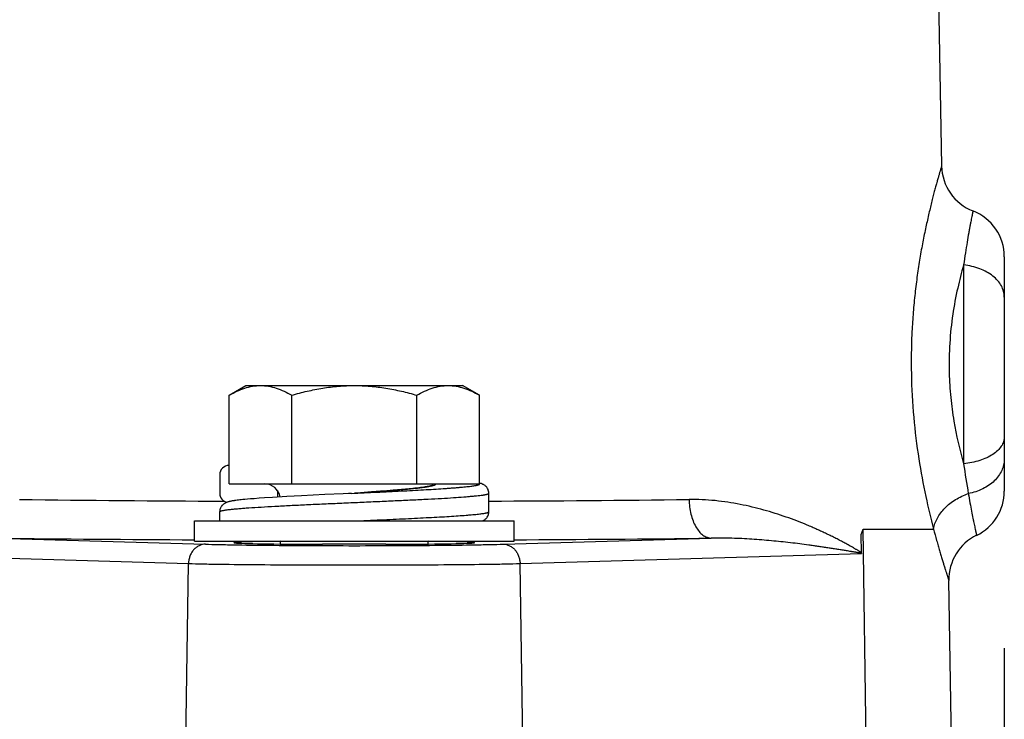
# Model space of a CAD drawing. Units: inches. Extents: x 0.5 to 33.5, y 0.5 to 21.5.
# Drawn here: x 14.1 to 15.3, y 17 to 17.9 of the extents above; entities that cross this region are included whole.
import ezdxf

# ---------------------------------------------------------------- set-up
doc = ezdxf.new("R2010")
doc.units = ezdxf.units.IN
doc.header["$LTSCALE"] = 1.87
doc.header["$MEASUREMENT"] = 0
doc.layers.get('0').update_dxf_attribs({"linetype": 'CONTINUOUS'})
doc.layers.add('02___PRT_ALL_AXES', color=7, linetype='CONTINUOUS')
doc.styles.add('TEXTSTYLE_3', font='trium.ttf')
doc.dimstyles.new('DIMSTYLE_1', dxfattribs={"dimtxt": 0.15625, "dimasz": 0.1875, "dimexe": 0.125, "dimexo": 0.0625, "dimgap": 0.078125, "dimtad": 0, "dimtih": 1, "dimtoh": 1, "dimdec": 1, "dimlfac": 2, "dimzin": 0, "dimdsep": 46, "dimtxsty": 'TEXTSTYLE_3', "dimblk": '_FILLED', "dimblk1": '_FILLED', "dimblk2": '_FILLED', "dimcen": 0.09, "dimadec": 0, "dimazin": 0, "dimtfac": 1, "dimtdec": 1, "dimtofl": 0, "dimtmove": 0, "dimatfit": 3, "dimldrblk": '_FILLED', "dimfxl": 1, "dimtolj": 1, "dimtzin": 0, "dimarcsym": 0})

# ---------------------------------------------------------------- blocks, each defined once
blk = doc.blocks.new('_FILLED')
at = {"color": 0, "linetype": 'BYBLOCK'}
blk.add_solid([(0, 0), (-1, 0.1667), (-1, -0.1667)], dxfattribs=at)
blk = doc.blocks.new('*D0')
at = {"color": 2, "linetype": 'CONTINUOUS'}
for p, q in [((4.9473, 17.6825), (4.9473, 8.8429)), ((15.3423, 17.0815), (15.3423, 8.8429)), ((4.9473, 8.9679), (9.8549, 8.9679)), ((15.3423, 8.9679), (10.4347, 8.9679))]:
    blk.add_line(p, q, dxfattribs=at)
at = {"color": 2, "linetype": 'CONTINUOUS', "xscale": 0.1875, "yscale": 0.1875, "zscale": 0.1875, "rotation": 180}
blk.add_blockref('_FILLED', (4.9473, 8.9679), dxfattribs=at)
at = {"color": 2, "linetype": 'CONTINUOUS', "xscale": 0.1875, "yscale": 0.1875, "zscale": 0.1875}
blk.add_blockref('_FILLED', (15.3423, 8.9679), dxfattribs=at)
at = {"color": 2, "linetype": 'CONTINUOUS', "insert": (10.1448, 9.046), "char_height": 0.15625, "width": 0.423611, "attachment_point": 2, "line_spacing_factor": 0.9, "style": 'TEXTSTYLE_3'}
blk.add_mtext('20.8', dxfattribs=at)

msp = doc.modelspace()

# ---------------------------------------------------------------- linework, layer by layer
at = {"color": 7, "linetype": 'CONTINUOUS'}
for p, q in [((15.253, 18.2508), (15.2627, 17.6939)), ((15.3423, 17.5786), (15.3423, 17.2811)), ((15.2906, 17.5682), (15.2906, 17.3157)), ((14.3585, 17.4028), (14.3798, 17.4151)), ((14.3798, 17.4151), (14.6548, 17.4151)), ((14.676, 17.4028), (14.6548, 17.4151)), ((14.3585, 17.2901), (14.3585, 17.4028)), ((14.4379, 17.2901), (14.4379, 17.4028)), ((14.5967, 17.2901), (14.5967, 17.4028)), ((14.676, 17.2901), (14.676, 17.4028)), ((14.3583, 17.3136), (14.3585, 17.3136)), ((14.3465, 17.3018), (14.3465, 17.2783)), ((14.3585, 17.2901), (14.676, 17.2901)), ((14.5824, 17.2835), (14.5774, 17.283)), ((14.5871, 17.2839), (14.5824, 17.2835)), ((14.5914, 17.2844), (14.5871, 17.2839)), ((14.5941, 17.2846), (14.5914, 17.2844)), ((14.5967, 17.2849), (14.5941, 17.2846)), ((14.5991, 17.2852), (14.5967, 17.2849)), ((14.6014, 17.2855), (14.5991, 17.2852)), ((14.6036, 17.2858), (14.6014, 17.2855)), ((14.6055, 17.286), (14.6036, 17.2858)), ((14.6761, 17.2912), (14.676, 17.2912)), ((14.3818, 17.2708), (14.3782, 17.2704)), ((14.3857, 17.2711), (14.3818, 17.2708)), ((14.39, 17.2714), (14.3857, 17.2711)), ((14.3964, 17.2719), (14.39, 17.2714)), ((14.4035, 17.2724), (14.3964, 17.2719)), ((14.4134, 17.273), (14.4035, 17.2724)), ((14.4317, 17.2741), (14.4134, 17.273)), ((14.4198, 17.2817), (14.4198, 17.2734)), ((14.4502, 17.2751), (14.4317, 17.2741)), ((14.4801, 17.2766), (14.4502, 17.2751)), ((14.5033, 17.2777), (14.4801, 17.2766)), ((14.5136, 17.2782), (14.5173, 17.2784)), ((14.5173, 17.2784), (14.5179, 17.2784)), ((14.5173, 17.2784), (14.5179, 17.2784)), ((14.5393, 17.28), (14.5252, 17.2789)), ((14.5504, 17.2808), (14.5393, 17.28)), ((14.5587, 17.2814), (14.5504, 17.2808)), ((14.5666, 17.2821), (14.5587, 17.2814)), ((14.5722, 17.2825), (14.5666, 17.2821)), ((14.5774, 17.283), (14.5722, 17.2825)), ((14.6105, 17.2709), (14.611, 17.2709)), ((14.688, 17.2549), (14.688, 17.2783)), ((14.3685, 17.2694), (14.3669, 17.2692)), ((14.3702, 17.2696), (14.3685, 17.2694)), ((14.372, 17.2698), (14.3702, 17.2696)), ((14.3739, 17.27), (14.372, 17.2698)), ((14.376, 17.2702), (14.3739, 17.27)), ((14.3782, 17.2704), (14.376, 17.2702)), ((14.3465, 17.2431), (14.3465, 17.2549)), ((14.0642, 17.2213), (14.3283, 17.2136)), ((14.7063, 17.2136), (14.9704, 17.2213)), ((15.1607, 17.226), (15.1631, 17.2329)), ((15.1611, 17.2021), (15.1607, 17.226)), ((15.1631, 17.2329), (15.2525, 17.2329)), ((15.1676, 16.9311), (15.1631, 17.2329)), ((14.4235, 17.2139), (14.4235, 17.2176)), ((14.5575, 17.2137), (14.477, 17.2137)), ((14.611, 17.2139), (14.611, 17.2176)), ((13.8736, 17.2017), (14.3069, 17.1891)), ((14.7277, 17.1891), (15.161, 17.2017)), ((15.1611, 17.2021), (15.161, 17.2017)), ((14.303, 16.9311), (14.3069, 17.1891)), ((14.7316, 16.9311), (14.7277, 17.1891)), ((15.276, 16.9311), (15.2719, 17.1677))]:
    msp.add_line(p, q, dxfattribs=at)
for points in [[(14.6169, 17.2884), (14.6169, 17.2884), (14.6169, 17.2884), (14.6168, 17.2883), (14.6166, 17.2882), (14.6164, 17.2882), (14.6162, 17.2881), (14.6159, 17.288), (14.6155, 17.2879), (14.6151, 17.2878), (14.6147, 17.2877), (14.6142, 17.2876), (14.6137, 17.2875), (14.6132, 17.2873), (14.6126, 17.2872), (14.6119, 17.2871), (14.6113, 17.287), (14.6106, 17.2868), (14.6098, 17.2867), (14.609, 17.2866), (14.6082, 17.2865), (14.6074, 17.2863), (14.6065, 17.2862), (14.6055, 17.286)], [(14.688, 17.2783), (14.688, 17.2787), (14.6879, 17.2798), (14.6877, 17.281), (14.6874, 17.2821), (14.687, 17.2832), (14.6865, 17.2842), (14.6859, 17.2852), (14.6853, 17.2861), (14.6846, 17.2869), (14.6839, 17.2875), (14.6832, 17.2881), (14.6825, 17.2886), (14.6818, 17.289), (14.6812, 17.2894), (14.6806, 17.2896), (14.6801, 17.2899), (14.6796, 17.2901), (14.6791, 17.2903), (14.6786, 17.2905), (14.6781, 17.2907), (14.6776, 17.2908), (14.6771, 17.2909), (14.6766, 17.2911), (14.6761, 17.2912)], [(14.3465, 17.2783), (14.3465, 17.2781), (14.3466, 17.2769), (14.3468, 17.2758), (14.3471, 17.2747), (14.3475, 17.2736), (14.348, 17.2725), (14.3486, 17.2716), (14.3493, 17.2707), (14.35, 17.2699), (14.3507, 17.2692), (14.3514, 17.2686), (14.352, 17.2681), (14.3527, 17.2677), (14.3533, 17.2674), (14.3539, 17.2671), (14.3544, 17.2668), (14.3549, 17.2666), (14.355, 17.2666)], [(14.5136, 17.2782), (14.5101, 17.278), (14.5033, 17.2777)], [(14.5252, 17.2789), (14.5203, 17.2786), (14.5179, 17.2784)], [(14.3574, 17.2674), (14.357, 17.2673), (14.3565, 17.2672), (14.356, 17.267), (14.3555, 17.2668), (14.355, 17.2666), (14.3545, 17.2664), (14.3539, 17.2662), (14.3534, 17.2659), (14.3528, 17.2655), (14.3521, 17.2651), (14.3514, 17.2646), (14.3507, 17.264), (14.35, 17.2634), (14.3493, 17.2626), (14.3487, 17.2617), (14.3481, 17.2608), (14.3476, 17.2597), (14.3471, 17.2586), (14.3468, 17.2575), (14.3466, 17.2563), (14.3465, 17.2552), (14.3465, 17.2549)], [(14.3669, 17.2692), (14.3662, 17.2691), (14.3654, 17.269), (14.3647, 17.2689), (14.3641, 17.2688), (14.3634, 17.2687), (14.3628, 17.2686), (14.3622, 17.2685), (14.3616, 17.2684), (14.361, 17.2683), (14.3605, 17.2681), (14.3599, 17.268), (14.3594, 17.2679), (14.3589, 17.2678), (14.3584, 17.2677), (14.3579, 17.2676), (14.3574, 17.2674)], [(14.6796, 17.2431), (14.6797, 17.2431), (14.6802, 17.2433), (14.6807, 17.2436), (14.6813, 17.2439), (14.6819, 17.2443), (14.6826, 17.2447), (14.6833, 17.2452), (14.684, 17.2458), (14.6847, 17.2464), (14.6853, 17.2472), (14.686, 17.2481), (14.6866, 17.2491), (14.6871, 17.2501), (14.6875, 17.2512), (14.6878, 17.2523), (14.688, 17.2534), (14.688, 17.2546), (14.688, 17.2549)]]:
    msp.add_lwpolyline(points, dxfattribs=at)
for centre, radius, start, end in [((15.3252, 17.695), 0.0625, 181, 248.6837), ((15.2798, 17.5786), 0.0625, 0, 68.6837), ((14.3583, 17.3018), 0.0118, 90.0346, 180.0307), ((16.4324, 17.4762), 1.153, 188.0019, 189.9117), ((14.4035, 17.2701), 0.02, 10.142, 90), ((14.3583, 17.2784), 0.0118, 180.1673, 257.2996), ((15.2798, 17.2811), 0.0625, 295.9057, 360), ((14.472, 48.0994), 30.8313, 269.29444, 269.77647), ((14.5638, 47.9668), 30.6987, 270.2319, 270.70624), ((14.4625, 51.5521), 34.3331, 269.33533, 269.75273), ((14.5721, 51.5522), 34.3332, 270.24727, 270.66467), ((15.3344, 17.1687), 0.0625, 115.9056, 181)]:
    msp.add_arc(centre, radius, start, end, dxfattribs=at)
for centre, start_param, end_param in [((14.477, 17.2156), 2.06654, 4.712389), ((14.5575, 17.2156), 4.712389, 7.358238)]:
    msp.add_ellipse(centre, major_axis=(0.1125, 0), ratio=0.017455, start_param=start_param, end_param=end_param, dxfattribs=at)
for points, knots in [([(15.2627, 17.6939), (15.2627, 17.6939), (15.2627, 17.6939), (15.2627, 17.6938), (15.2627, 17.6937), (15.2626, 17.6936), (15.2626, 17.6934), (15.2625, 17.6931), (15.2623, 17.6925), (15.2621, 17.6918), (15.2618, 17.6908), (15.2615, 17.6898), (15.2611, 17.6885), (15.2607, 17.6871), (15.26, 17.6849), (15.2591, 17.6817), (15.2579, 17.6774), (15.2565, 17.6725), (15.255, 17.6671), (15.2534, 17.6611), (15.2517, 17.6545), (15.2492, 17.6447), (15.246, 17.6312), (15.2421, 17.6137), (15.2382, 17.5946), (15.2346, 17.5739), (15.2313, 17.552), (15.2285, 17.529), (15.2263, 17.505), (15.2243, 17.4719), (15.2239, 17.4468), (15.2243, 17.43)], [0, 0, 0, 0, 0.000083, 0.000331, 0.000745, 0.001324, 0.002068, 0.002976, 0.005287, 0.008252, 0.011869, 0.016131, 0.021034, 0.026572, 0.032737, 0.046917, 0.063509, 0.082435, 0.103614, 0.126956, 0.152373, 0.17977, 0.240127, 0.30727, 0.380453, 0.45894, 0.542004, 0.628918, 0.718945, 0.811326, 1, 1, 1, 1]), ([(15.3025, 17.6368), (15.3025, 17.6368), (15.3025, 17.6368), (15.3025, 17.6367), (15.3025, 17.6366), (15.3024, 17.6364), (15.3024, 17.6361), (15.3023, 17.6356), (15.3021, 17.635), (15.302, 17.6342), (15.3018, 17.6332), (15.3015, 17.6317), (15.301, 17.6294), (15.3004, 17.6263), (15.2997, 17.6227), (15.2989, 17.6185), (15.298, 17.6138), (15.2967, 17.6066), (15.295, 17.5964), (15.2928, 17.5829), (15.2914, 17.5733), (15.2906, 17.5682)], [0, 0, 0, 0, 0.000267, 0.001067, 0.002399, 0.004262, 0.009582, 0.01702, 0.02657, 0.038218, 0.05195, 0.067751, 0.105486, 0.15125, 0.204852, 0.26607, 0.334671, 0.410407, 0.582246, 0.779488, 1, 1, 1, 1]), ([(15.2906, 17.5682), (15.2878, 17.5585), (15.2825, 17.5378), (15.2763, 17.5047), (15.2725, 17.4687), (15.272, 17.4437), (15.2723, 17.4311)], [0, 0, 0, 0, 0.218136, 0.46259, 0.726206, 1, 1, 1, 1]), ([(15.3423, 17.5274), (15.3423, 17.5298), (15.3416, 17.5347), (15.3387, 17.5418), (15.334, 17.5485), (15.3277, 17.5544), (15.3199, 17.5595), (15.311, 17.5636), (15.3011, 17.5666), (15.2942, 17.5678), (15.2906, 17.5682)], [0, 0, 0, 0, 0.101597, 0.206911, 0.318892, 0.439266, 0.568526, 0.7061, 0.850583, 1, 1, 1, 1]), ([(15.2243, 17.43), (15.2246, 17.4115), (15.2266, 17.3754), (15.2331, 17.3233), (15.2419, 17.2761), (15.2489, 17.2465), (15.2525, 17.2329)], [0, 0, 0, 0, 0.277448, 0.543588, 0.787847, 1, 1, 1, 1]), ([(15.2723, 17.4311), (15.2726, 17.4207), (15.2739, 17.4002), (15.279, 17.3615), (15.2855, 17.3335), (15.2906, 17.3157)], [0, 0, 0, 0, 0.266036, 0.52517, 1, 1, 1, 1]), ([(14.3585, 17.4028), (14.3617, 17.4047), (14.3681, 17.408), (14.378, 17.412), (14.388, 17.4145), (14.3949, 17.4151), (14.3982, 17.4151)], [0, 0, 0, 0, 0.261635, 0.514489, 0.75959, 1, 1, 1, 1]), ([(14.3982, 17.4151), (14.4016, 17.4151), (14.4084, 17.4145), (14.4185, 17.412), (14.4284, 17.408), (14.4347, 17.4047), (14.4379, 17.4028)], [0, 0, 0, 0, 0.24041, 0.485511, 0.738365, 1, 1, 1, 1]), ([(14.4379, 17.4028), (14.4444, 17.4047), (14.4574, 17.4081), (14.4771, 17.412), (14.4971, 17.4145), (14.5106, 17.4151), (14.5173, 17.4151)], [0, 0, 0, 0, 0.250004, 0.500005, 0.750003, 1, 1, 1, 1]), ([(14.5173, 17.4151), (14.524, 17.4151), (14.5374, 17.4145), (14.5574, 17.412), (14.5772, 17.4081), (14.5902, 17.4047), (14.5967, 17.4028)], [0, 0, 0, 0, 0.249997, 0.499995, 0.749996, 1, 1, 1, 1]), ([(14.5967, 17.4028), (14.5998, 17.4047), (14.6062, 17.408), (14.6161, 17.412), (14.6262, 17.4145), (14.633, 17.4151), (14.6363, 17.4151)], [0, 0, 0, 0, 0.261635, 0.514489, 0.75959, 1, 1, 1, 1]), ([(14.6363, 17.4151), (14.6397, 17.4151), (14.6465, 17.4145), (14.6566, 17.412), (14.6665, 17.408), (14.6729, 17.4047), (14.676, 17.4028)], [0, 0, 0, 0, 0.24041, 0.485511, 0.738365, 1, 1, 1, 1]), ([(15.3423, 17.3501), (15.3423, 17.3491), (15.3421, 17.347), (15.3414, 17.344), (15.3402, 17.341), (15.3379, 17.337), (15.3339, 17.3323), (15.3276, 17.3273), (15.3198, 17.3231), (15.3109, 17.3196), (15.3011, 17.3171), (15.2942, 17.3161), (15.2906, 17.3157)], [0, 0, 0, 0, 0.045438, 0.091652, 0.139297, 0.188974, 0.295999, 0.415093, 0.546574, 0.689373, 0.841421, 1, 1, 1, 1]), ([(15.3423, 17.3216), (15.3423, 17.3191), (15.3417, 17.3141), (15.3392, 17.3069), (15.3352, 17.3001), (15.3296, 17.2938), (15.3228, 17.2883), (15.3121, 17.2821), (15.3029, 17.2791), (15.2966, 17.2778)], [0, 0, 0, 0, 0.108325, 0.219082, 0.334309, 0.455384, 0.582932, 0.716863, 1, 1, 1, 1]), ([(14.5179, 17.2784), (14.5232, 17.2786), (14.5339, 17.2791), (14.5497, 17.2799), (14.5652, 17.2806), (14.5802, 17.2814), (14.5946, 17.2821), (14.6082, 17.2829), (14.6208, 17.2836), (14.6307, 17.2843), (14.6381, 17.2848), (14.6431, 17.2852), (14.6479, 17.2856), (14.6523, 17.2859), (14.6564, 17.2863), (14.6601, 17.2867), (14.6634, 17.2871), (14.6664, 17.2874), (14.669, 17.2878), (14.6709, 17.2881), (14.6722, 17.2884), (14.6731, 17.2886), (14.6738, 17.2888), (14.6745, 17.289), (14.675, 17.2892), (14.6755, 17.2893), (14.6758, 17.2895), (14.6761, 17.2897), (14.6762, 17.2898), (14.6762, 17.2899), (14.6763, 17.29), (14.6763, 17.2901), (14.6763, 17.2902), (14.6762, 17.2903), (14.6762, 17.2904), (14.6761, 17.2905), (14.6761, 17.2905)], [0, 0, 0, 0, 0.100645, 0.200225, 0.297724, 0.392147, 0.48253, 0.567952, 0.647543, 0.720494, 0.754243, 0.786062, 0.815869, 0.843587, 0.86915, 0.892493, 0.913559, 0.9323, 0.948671, 0.96264, 0.968718, 0.974187, 0.979048, 0.983304, 0.98696, 0.990024, 0.992517, 0.994473, 0.995274, 0.995978, 0.996611, 0.997206, 0.997806, 0.998452, 0.999175, 1, 1, 1, 1]), ([(14.5179, 17.2784), (14.5246, 17.2789), (14.5377, 17.2798), (14.5539, 17.281), (14.5662, 17.282), (14.5748, 17.2828), (14.5829, 17.2835), (14.5904, 17.2842), (14.5971, 17.2849), (14.6023, 17.2856), (14.606, 17.2861), (14.6085, 17.2864), (14.6107, 17.2868), (14.6128, 17.2872), (14.6146, 17.2875), (14.6162, 17.2879), (14.6175, 17.2882), (14.6185, 17.2886), (14.6191, 17.2888), (14.6195, 17.289), (14.6199, 17.2892), (14.6202, 17.2894), (14.6204, 17.2895), (14.6205, 17.2897), (14.6206, 17.2899), (14.6207, 17.29), (14.6207, 17.2901)], [0, 0, 0, 0, 0.193616, 0.379672, 0.467642, 0.551114, 0.6293, 0.701459, 0.766915, 0.82506, 0.851219, 0.875358, 0.897423, 0.917367, 0.935152, 0.95075, 0.964139, 0.975319, 0.980089, 0.98432, 0.988024, 0.99122, 0.993942, 0.996244, 0.998216, 1, 1, 1, 1]), ([(14.3465, 17.2548), (14.3465, 17.2549), (14.3466, 17.255), (14.3466, 17.2551), (14.3468, 17.2552), (14.3469, 17.2554), (14.3471, 17.2555), (14.3474, 17.2556), (14.3477, 17.2557), (14.3482, 17.2559), (14.349, 17.2561), (14.35, 17.2564), (14.3513, 17.2566), (14.3527, 17.2569), (14.3543, 17.2571), (14.3561, 17.2574), (14.3581, 17.2576), (14.3611, 17.258), (14.3653, 17.2584), (14.3708, 17.2589), (14.377, 17.2594), (14.3864, 17.2601), (14.3997, 17.2609), (14.4171, 17.2619), (14.4364, 17.2629), (14.4571, 17.2639), (14.4789, 17.2649), (14.5014, 17.2659), (14.5242, 17.2669), (14.5468, 17.2679), (14.5689, 17.2689), (14.5901, 17.2699), (14.6039, 17.2706), (14.6105, 17.2709)], [0, 0, 0, 0, 0.000482, 0.001029, 0.001684, 0.002476, 0.00342, 0.004523, 0.005792, 0.007229, 0.010618, 0.014698, 0.019473, 0.024941, 0.0311, 0.037944, 0.045468, 0.053663, 0.072036, 0.092985, 0.11642, 0.142237, 0.200553, 0.266897, 0.340088, 0.418817, 0.501667, 0.587144, 0.673708, 0.759803, 0.84388, 0.924429, 1, 1, 1, 1]), ([(14.611, 17.2709), (14.6166, 17.2712), (14.6273, 17.2718), (14.6425, 17.2727), (14.6539, 17.2735), (14.6621, 17.2742), (14.6674, 17.2746), (14.6721, 17.2751), (14.6762, 17.2755), (14.6793, 17.2759), (14.6814, 17.2762), (14.6828, 17.2765), (14.684, 17.2767), (14.6851, 17.2769), (14.6859, 17.2772), (14.6867, 17.2774), (14.6872, 17.2776), (14.6875, 17.2778), (14.6877, 17.2779), (14.6878, 17.278), (14.688, 17.2781), (14.688, 17.2782), (14.688, 17.2783), (14.688, 17.2783)], [0, 0, 0, 0, 0.217642, 0.413575, 0.584826, 0.66037, 0.728811, 0.789888, 0.843385, 0.889108, 0.909009, 0.926916, 0.942819, 0.95671, 0.968593, 0.978481, 0.986408, 0.989657, 0.992451, 0.994817, 0.996804, 0.998489, 1, 1, 1, 1]), ([(15.1611, 17.2021), (15.161, 17.2021), (15.161, 17.2022), (15.1609, 17.2024), (15.1608, 17.2025), (15.1607, 17.2027), (15.1605, 17.2028), (15.1604, 17.2029), (15.1602, 17.2031), (15.1598, 17.2034), (15.1593, 17.2038), (15.1586, 17.2043), (15.158, 17.2047), (15.1571, 17.2052), (15.1561, 17.2059), (15.1547, 17.2067), (15.1534, 17.2075), (15.1521, 17.2082), (15.1503, 17.2093), (15.1481, 17.2105), (15.1454, 17.2121), (15.1426, 17.2136), (15.1399, 17.2151), (15.1371, 17.2166), (15.1333, 17.2186), (15.1285, 17.221), (15.1227, 17.224), (15.1167, 17.2268), (15.1107, 17.2297), (15.1045, 17.2325), (15.0982, 17.2353), (15.0897, 17.2389), (15.0787, 17.2433), (15.0652, 17.2482), (15.0513, 17.2529), (15.0369, 17.2571), (15.0221, 17.261), (15.0069, 17.2643), (14.9913, 17.267), (14.9697, 17.2698), (14.9532, 17.2706), (14.9422, 17.2704)], [0, 0, 0, 0, 0.001094, 0.001608, 0.002119, 0.003092, 0.004003, 0.004904, 0.005789, 0.00752, 0.01091, 0.014248, 0.017561, 0.020861, 0.027445, 0.034025, 0.040613, 0.047215, 0.053835, 0.067131, 0.080511, 0.093978, 0.107533, 0.121177, 0.13491, 0.162644, 0.190732, 0.219171, 0.247957, 0.277086, 0.306555, 0.33636, 0.396965, 0.458879, 0.522085, 0.586567, 0.652316, 0.719325, 0.787594, 0.857127, 1, 1, 1, 1]), ([(15.2525, 17.2329), (15.2529, 17.2353), (15.2541, 17.24), (15.2572, 17.2469), (15.2615, 17.2536), (15.2687, 17.2619), (15.2802, 17.2709), (15.291, 17.2759), (15.2966, 17.2778)], [0, 0, 0, 0, 0.109659, 0.223763, 0.342801, 0.466815, 0.727517, 1, 1, 1, 1]), ([(15.2966, 17.2778), (15.2973, 17.2739), (15.2986, 17.2664), (15.3006, 17.256), (15.3022, 17.2481), (15.3033, 17.2426), (15.3041, 17.239), (15.3047, 17.2358), (15.3053, 17.233), (15.3059, 17.2306), (15.3062, 17.2288), (15.3065, 17.2277), (15.3066, 17.227), (15.3068, 17.2263), (15.3069, 17.2259), (15.307, 17.2255), (15.307, 17.2252), (15.3071, 17.2251), (15.3071, 17.225), (15.3071, 17.2249), (15.3071, 17.2249)], [0, 0, 0, 0, 0.22218, 0.420207, 0.592111, 0.667686, 0.736031, 0.796928, 0.850173, 0.895572, 0.932966, 0.948612, 0.962202, 0.973726, 0.983172, 0.99053, 0.99579, 0.997631, 0.998947, 1, 1, 1, 1]), ([(14.9422, 17.2704), (14.9422, 17.2673), (14.9427, 17.261), (14.9444, 17.2519), (14.947, 17.2434), (14.9504, 17.236), (14.9546, 17.2299), (14.9594, 17.2252), (14.964, 17.2226), (14.9676, 17.2216), (14.9695, 17.2213), (14.9704, 17.2213)], [0, 0, 0, 0, 0.155738, 0.307373, 0.451359, 0.584749, 0.705617, 0.813534, 0.910153, 0.955609, 1, 1, 1, 1]), ([(14.517, 17.2431), (14.5281, 17.2436), (14.5447, 17.2443), (14.5665, 17.2453), (14.5822, 17.246), (14.5973, 17.2468), (14.6117, 17.2475), (14.6251, 17.2482), (14.6375, 17.2489), (14.6488, 17.2497), (14.6574, 17.2503), (14.6636, 17.2508), (14.6677, 17.2512), (14.6715, 17.2515), (14.6749, 17.2519), (14.6779, 17.2523), (14.6805, 17.2526), (14.6825, 17.2529), (14.6838, 17.2532), (14.6847, 17.2534), (14.6855, 17.2536), (14.6862, 17.2537), (14.6867, 17.2539), (14.6872, 17.2541), (14.6876, 17.2543), (14.6878, 17.2545), (14.6879, 17.2546), (14.688, 17.2547), (14.688, 17.2548), (14.688, 17.2548), (14.688, 17.2549)], [0, 0, 0, 0, 0.194256, 0.289068, 0.381112, 0.469503, 0.553388, 0.631962, 0.70447, 0.770216, 0.828572, 0.854803, 0.878984, 0.901058, 0.920978, 0.938695, 0.954173, 0.967382, 0.973128, 0.978301, 0.9829, 0.986927, 0.990386, 0.993284, 0.995637, 0.997478, 0.998227, 0.99888, 0.99946, 1, 1, 1, 1]), ([(15.161, 17.2017), (15.161, 17.2017), (15.1609, 17.2018), (15.1609, 17.2019), (15.1608, 17.2019), (15.1607, 17.2019), (15.1605, 17.202), (15.1603, 17.2021), (15.16, 17.2021), (15.1597, 17.2022), (15.1594, 17.2023), (15.1589, 17.2024), (15.1584, 17.2025), (15.1577, 17.2026), (15.157, 17.2027), (15.1563, 17.2029), (15.1555, 17.203), (15.1543, 17.2032), (15.153, 17.2035), (15.1516, 17.2037), (15.1503, 17.2039), (15.1489, 17.2041), (15.1471, 17.2044), (15.1448, 17.2048), (15.1421, 17.2053), (15.1394, 17.2057), (15.1366, 17.2062), (15.1329, 17.2067), (15.1283, 17.2075), (15.1227, 17.2083), (15.1171, 17.2092), (15.1114, 17.21), (15.1057, 17.2109), (15.1, 17.2117), (15.0923, 17.2127), (15.0825, 17.214), (15.0707, 17.2155), (15.0587, 17.2168), (15.0466, 17.218), (15.0343, 17.2191), (15.0218, 17.22), (15.0092, 17.2207), (14.9921, 17.2214), (14.9791, 17.2215), (14.9704, 17.2213)], [0, 0, 0, 0, 0.000662, 0.001188, 0.001654, 0.002114, 0.003036, 0.00394, 0.005737, 0.007523, 0.009304, 0.011083, 0.014636, 0.018187, 0.021738, 0.025289, 0.028842, 0.035955, 0.043077, 0.050209, 0.057353, 0.064507, 0.071673, 0.08604, 0.100452, 0.114912, 0.129418, 0.143972, 0.173219, 0.202653, 0.232275, 0.262082, 0.292076, 0.322257, 0.352623, 0.413913, 0.475948, 0.538731, 0.602269, 0.666568, 0.73164, 0.797499, 0.864162, 1, 1, 1, 1]), ([(15.2525, 17.2329), (15.2537, 17.228), (15.2557, 17.221), (15.2582, 17.2118), (15.26, 17.2056), (15.2618, 17.1998), (15.2634, 17.1944), (15.2649, 17.1895), (15.2663, 17.185), (15.2675, 17.181), (15.2685, 17.178), (15.2692, 17.1759), (15.2697, 17.1745), (15.2701, 17.1732), (15.2704, 17.172), (15.2708, 17.171), (15.2711, 17.1701), (15.2713, 17.1694), (15.2715, 17.1688), (15.2716, 17.1685), (15.2717, 17.1682), (15.2718, 17.1681), (15.2718, 17.1679), (15.2718, 17.1678), (15.2719, 17.1677), (15.2719, 17.1677), (15.2719, 17.1677), (15.2719, 17.1676), (15.2719, 17.1676), (15.2719, 17.1676), (15.2719, 17.1676)], [0, 0, 0, 0, 0.220555, 0.322294, 0.417935, 0.507216, 0.589872, 0.665636, 0.734241, 0.795442, 0.849003, 0.872853, 0.894717, 0.914571, 0.932392, 0.948163, 0.961869, 0.973493, 0.98302, 0.986994, 0.99044, 0.993359, 0.995748, 0.997607, 0.998338, 0.998936, 0.999402, 0.999734, 0.999934, 1, 1, 1, 1]), ([(14.3283, 17.2136), (14.3269, 17.2136), (14.3241, 17.2133), (14.3201, 17.2118), (14.3164, 17.2095), (14.3132, 17.2065), (14.3105, 17.2027), (14.3085, 17.1985), (14.3073, 17.1939), (14.3069, 17.1907), (14.3069, 17.1891)], [0, 0, 0, 0, 0.115322, 0.232372, 0.3523, 0.47577, 0.602893, 0.733252, 0.866003, 1, 1, 1, 1]), ([(14.3283, 17.2136), (14.3337, 17.2135), (14.3454, 17.2132), (14.3722, 17.2127), (14.4111, 17.2122), (14.4624, 17.2119), (14.5173, 17.2117), (14.5722, 17.2119), (14.6235, 17.2122), (14.6624, 17.2127), (14.6892, 17.2132), (14.7009, 17.2135), (14.7063, 17.2136)], [0, 0, 0, 0, 0.042705, 0.092972, 0.212764, 0.351487, 0.5, 0.648513, 0.787236, 0.907028, 0.957295, 1, 1, 1, 1]), ([(14.7063, 17.2136), (14.7077, 17.2136), (14.7104, 17.2133), (14.7144, 17.2118), (14.7181, 17.2095), (14.7214, 17.2065), (14.724, 17.2027), (14.726, 17.1985), (14.7273, 17.1939), (14.7277, 17.1907), (14.7277, 17.1891)], [0, 0, 0, 0, 0.115322, 0.232372, 0.3523, 0.47577, 0.602893, 0.733252, 0.866003, 1, 1, 1, 1]), ([(14.3069, 17.1891), (14.3129, 17.1889), (14.3259, 17.1886), (14.3557, 17.1881), (14.3991, 17.1877), (14.4562, 17.1873), (14.5173, 17.1872), (14.5784, 17.1873), (14.6355, 17.1877), (14.6788, 17.1881), (14.7087, 17.1886), (14.7217, 17.1889), (14.7277, 17.1891)], [0, 0, 0, 0, 0.042705, 0.092972, 0.212764, 0.351487, 0.5, 0.648513, 0.787236, 0.907028, 0.957295, 1, 1, 1, 1])]:
    msp.add_open_spline(points, degree=3, knots=knots, dxfattribs=at)
at = {"layer": '02___PRT_ALL_AXES', "color": 7, "linetype": 'CONTINUOUS'}
for p, q in [((14.3143, 17.2431), (14.7203, 17.2431)), ((14.3143, 17.2176), (14.3143, 17.2431)), ((14.7203, 17.2176), (14.7203, 17.2431)), ((14.3143, 17.2176), (14.7203, 17.2176))]:
    msp.add_line(p, q, dxfattribs=at)

# ---------------------------------------------------------------- dimensions: what is measured, and where the dimension line sits
at = {"color": 2, "linetype": 'CONTINUOUS'}
dim = msp.add_linear_dim(base=(15.3423, 8.9679), p1=(4.9473, 17.745), p2=(15.3423, 17.144), dimstyle='DIMSTYLE_1', dxfattribs=at)
dim.commit()
dim.dimension.update_dxf_attribs({"geometry": '*D0', "text_midpoint": (10.1452, 8.9653), "dimtype": 160})

doc.saveas('drawing.dxf')
